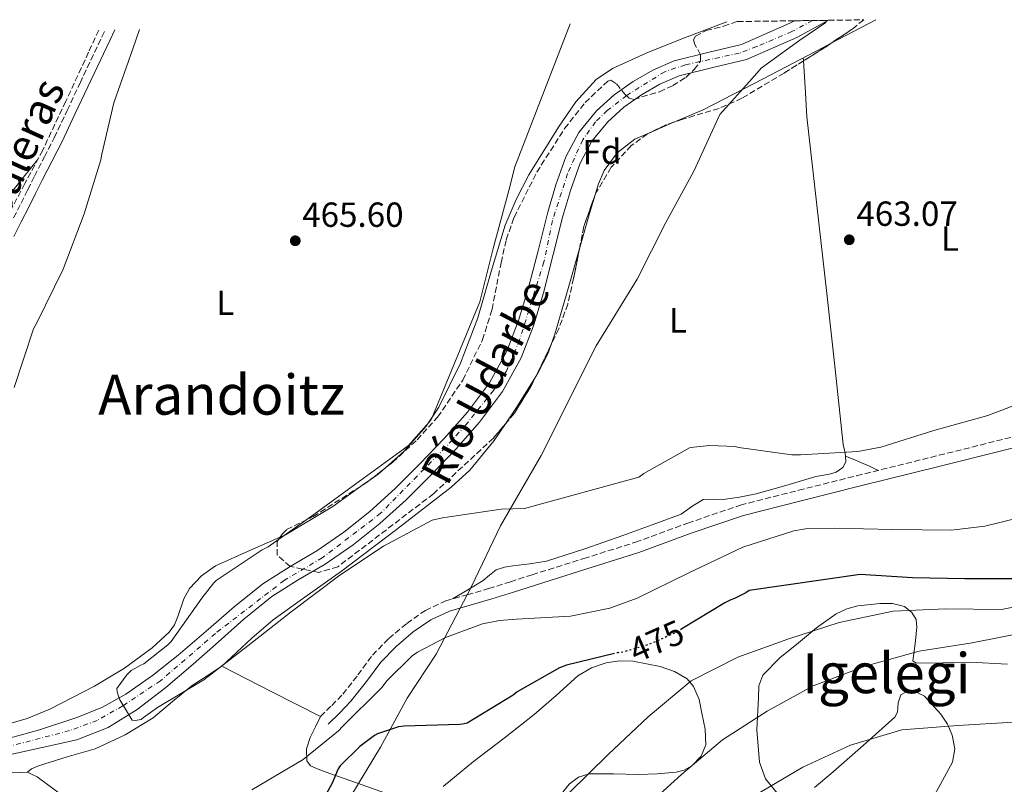
# Model space of a CAD drawing. Units: metres. Extents: x 590211 to 593646, y 4742903 to 4745262.
# Drawn here: x 592719 to 593002, y 4745033 to 4745253 of the extents above; entities that cross this region are included whole.
import ezdxf
from ezdxf.enums import TextEntityAlignment as Align

# ---------------------------------------------------------------- set-up
doc = ezdxf.new("R2010")
doc.units = ezdxf.units.M
doc.header["$MEASUREMENT"] = 0
for name, pattern in [('DGN Style 3', [2.435890702152634, 1.739921930109024, -0.6959687720436097]), ('DGN Style 4', [2.7856150101045474, 1.391937544087219, -0.6959687720436097, 0.001739921930109024, -0.6959687720436097]), ('DGN Style 5', [1.217945351076317, 0.5219765790327072, -0.6959687720436097])]:
    doc.linetypes.add(name, pattern=pattern)
for name, color, linetype, lineweight in [('Camino', 7, 'DGN Style 3', 0), ('Cauce permanente', 151, 'Continuous', 13), ('Cauce permanente (área)', 142, 'Continuous', 13), ('Cota de curva de nivel directora', 7, 'Continuous', 0), ('Cota de punto acotado terreno', 7, 'Continuous', 0), ('Curva de nivel directora', 30, 'Continuous', 30), ('Curva de nivel directora no vista', 30, 'DGN Style 5', 30), ('Curva de nivel intermedia', 30, 'Continuous', 0), ('Eje cauce permanente (área)', 70, 'DGN Style 4', 0), ('Estanque', 4, 'Continuous', 0), ('Etiqueta de uso rústico', 92, 'Continuous', 0), ('Etiqueta de zona arbolada', 92, 'Continuous', 0), ('Límite de Concejo', 7, 'Continuous', 0), ('Línea de cambio de uso (parcela vista)', 92, 'Continuous', 0), ('Margen derecho', 7, 'Continuous', 0), ('Punto acotado terreno (símbolo)', 7, 'Continuous', 0), ('Texto de Cauce (área) pequeño', 142, 'Continuous', 0), ('Texto de Área (paraje) menor', 7, 'Continuous', 0), ('Vaguada', 142, 'DGN Style 3', 13), ('Zona arbolada', 92, 'DGN Style 3', 0)]:
    doc.layers.add(name, color=color, linetype=linetype, lineweight=lineweight)
doc.styles.add('Style-Arial', font='arial.ttf')

# ---------------------------------------------------------------- blocks, each defined once
blk = doc.blocks.new('5PATER')
at = {"layer": 'Estanque', "linetype": 'Continuous', "lineweight": 0}
h = blk.add_hatch(color=51, dxfattribs=at)
edge = h.paths.add_edge_path()
edge.add_ellipse((0, 0), major_axis=(-0.1095731443231308, -0.1110710700762829), ratio=0.9994222409660317, start_angle=0, end_angle=360)

msp = doc.modelspace()

# ---------------------------------------------------------------- linework, layer by layer
at = {"layer": 'Camino', "color": 7, "linetype": 'DGN Style 3', "lineweight": 0}
for points in [[(592717.3699999999, 4745196.270000001, 473.2499999999999), (592719.5399999978, 4745200.480000001, 473.050000000003), (592721.449999999, 4745204.330000001, 472.8999999999942), (592723.3799999979, 4745208.230000001, 472.729999999996), (592726.2600000014, 4745213.760000001, 472.4299999999931), (592729.0599999975, 4745219.270000001, 472.0899999999965), (592732.7600000012, 4745227.100000001, 471.6699999999983), (592736.4699999995, 4745234.980000001, 471.3300000000019), (592742.7399999968, 4745248.260000001, 471.0899999999966), (592743.6800000002, 4745250.25, 471.0599999999976)], [(592805.6299999983, 4745052.859999999, 468.5599999999976), (592808.8299999967, 4745056.090000002, 468.3399999999966), (592812.0299999998, 4745059.320000002, 468.1199999999953), (592816.3599999992, 4745064.84, 467.8399999999965), (592820.539999999, 4745070.52, 467.600000000006), (592825.2199999972, 4745075.330000003, 467.3200000000071), (592830.3999999984, 4745079.67, 467.0299999999989), (592835.7600000006, 4745083.410000003, 466.7799999999989), (592841.600000001, 4745086.140000001, 466.5800000000017), (592847.7800000013, 4745087.9, 466.5000000000001), (592853.9499999982, 4745089.660000001, 466.4499999999971), (592860.1900000012, 4745091.640000002, 466.3300000000018), (592866.4299999995, 4745093.630000001, 466.1999999999972), (592881.28, 4745098.300000001, 465.6100000000007), (592896.1299999984, 4745102.970000002, 465.1100000000006), (592911.1700000011, 4745108.500000002, 465.5000000000001), (592926.329999998, 4745113.66, 465.9999999999999), (592943.0200000004, 4745117.930000001, 466.0399999999938), (592959.7399999971, 4745122.100000001, 466.0700000000069), (592983.4200000011, 4745127.99, 466.1499999999942), (593007.1000000006, 4745133.880000004, 466.2599999999948)]]:
    msp.add_polyline3d(points, dxfattribs=at)
at = {"layer": 'Cauce permanente', "color": 151, "linetype": 'Continuous', "lineweight": 13}
msp.add_polyline3d([(592713.6799999997, 4745045.980000001, 465.8800000000047), (592724.8300000001, 4745049.100000001, 465.9700000000012), (592735.8499999996, 4745052.720000001, 466.0200000000041), (592742.9199999999, 4745055.609999999, 465.4900000000052), (592749.5999999996, 4745059.32, 464.8399999999965), (592757.3300000001, 4745064.66, 464.5800000000018), (592764.6500000004, 4745070.480000001, 464.5599999999977), (592772.7100000001, 4745077.439999999, 464.7400000000052), (592780.7800000003, 4745084.4, 464.929999999993), (592789.0300000003, 4745091.01, 464.929999999993), (592796.8499999996, 4745096.01, 465.0099999999948), (592804.5300000003, 4745100.49, 465.0500000000029), (592812.3099999996, 4745105.91, 464.8500000000058), (592819.79, 4745111.779999999, 464.6100000000006), (592827.0999999996, 4745118.449999999, 464.4499999999971), (592834.2000000002, 4745125.5, 464.2899999999936), (592841.1900000004, 4745132.83, 464.070000000007), (592847.8200000003, 4745140.369999999, 463.8399999999965), (592854.1799999997, 4745148.789999999, 463.5399999999936), (592859.1799999997, 4745157.92, 463.2599999999948), (592862.5700000003, 4745166.699999999, 463.1399999999995), (592865.3399999999, 4745175.850000001, 463.070000000007), (592868.1399999997, 4745186.789999999, 463.0200000000041), (592870.9699999997, 4745197.91, 463.0099999999948), (592873.29, 4745205.77, 463.2599999999948), (592876.1100000005, 4745213.77, 463.5200000000041), (592879.8600000005, 4745220.779999999, 463.3800000000047), (592884.9699999997, 4745226.970000001, 463.070000000007), (592890.0199999996, 4745231.57, 462.6199999999953), (592895.4800000006, 4745235.4, 462.2400000000052), (592901.1500000004, 4745238.66, 462.2799999999989), (592907.2599999999, 4745241.380000001, 462.3699999999953), (592917.3300000001, 4745243.82, 462.1900000000023), (592926.5999999996, 4745246.060000001, 461.9199999999983), (592940.54, 4745252.17, 461.1199999999953), (592941.8799999999, 4745252.890000001, 461.0500000000029), (592951.6200000001, 4745253.02, 460.6399999999995), (592942.5199999996, 4745248.119999999, 461.1199999999953), (592928.0499999998, 4745241.77, 461.9199999999983), (592918.3899999997, 4745239.439999999, 462.1900000000023), (592908.7199999997, 4745237.100000001, 462.3699999999953), (592903.1900000004, 4745234.640000001, 462.2799999999989), (592897.9100000003, 4745231.600000001, 462.2400000000052), (592892.8399999999, 4745228.039999999, 462.6199999999953), (592888.2400000002, 4745223.859999999, 463.070000000007), (592883.6200000001, 4745218.26, 463.3800000000047), (592880.2400000002, 4745211.949999999, 463.5200000000041), (592877.5800000001, 4745204.390000001, 463.2599999999948), (592875.3099999996, 4745196.720000001, 463.0099999999948), (592872.5, 4745185.680000001, 463.0200000000041), (592869.6799999997, 4745174.640000001, 463.070000000007), (592866.8300000001, 4745165.230000001, 463.1399999999995), (592863.2800000003, 4745156.02, 463.2599999999948), (592857.9699999997, 4745146.34, 463.5399999999936), (592851.3099999996, 4745137.52, 463.8399999999965), (592844.5099999999, 4745129.789999999, 464.070000000007), (592837.4199999999, 4745122.350000001, 464.2899999999936), (592830.2100000001, 4745115.189999999, 464.4499999999971), (592822.7000000002, 4745108.34, 464.6100000000006), (592814.9900000002, 4745102.289999999, 464.8500000000058), (592806.9600000001, 4745096.689999999, 465.0500000000029), (592799.2000000002, 4745092.16, 465.0099999999948), (592791.6600000003, 4745087.350000001, 464.929999999993), (592787.6299999999, 4745084.109999999, 464.929999999993), (592783.5999999996, 4745080.880000001, 464.929999999993), (592776.3200000003, 4745074.390000001, 464.8600000000006), (592769.04, 4745067.9, 464.7899999999936), (592761.1299999999, 4745061.24, 464.8300000000018), (592752.8899999997, 4745054.9, 465.0599999999977), (592744.5899999999, 4745049.77, 465.5), (592735.5300000003, 4745046.199999999, 465.929999999993), (592725.5599999996, 4745043.949999999, 466.2200000000012), (592715.5999999996, 4745041.77, 466.5200000000041)], dxfattribs=at)
at = {"layer": 'Cauce permanente (área)', "color": 142, "linetype": 'Continuous', "lineweight": 13}
for points in [[(592713.6799999997, 4745045.980000001, 465.8800000000047), (592724.8300000001, 4745049.100000001, 465.9700000000012), (592735.8499999996, 4745052.720000001, 466.0200000000041), (592742.9199999999, 4745055.609999999, 465.4900000000052), (592749.5999999996, 4745059.32, 464.8399999999965), (592757.3300000001, 4745064.66, 464.5800000000018), (592764.6500000004, 4745070.480000001, 464.5599999999977), (592772.7100000001, 4745077.439999999, 464.7400000000052), (592780.7800000003, 4745084.4, 464.929999999993), (592789.0300000003, 4745091.01, 464.929999999993), (592796.8499999996, 4745096.01, 465.0099999999948), (592804.5300000003, 4745100.49, 465.0500000000029), (592812.3099999996, 4745105.91, 464.8500000000058), (592819.79, 4745111.779999999, 464.6100000000006), (592827.0999999996, 4745118.449999999, 464.4499999999971), (592834.2000000002, 4745125.5, 464.2899999999936), (592841.1900000004, 4745132.83, 464.070000000007), (592847.8200000003, 4745140.369999999, 463.8399999999965), (592854.1799999997, 4745148.789999999, 463.5399999999936), (592859.1799999997, 4745157.92, 463.2599999999948), (592862.5700000003, 4745166.699999999, 463.1399999999995), (592865.3399999999, 4745175.850000001, 463.070000000007), (592868.1399999997, 4745186.789999999, 463.0200000000041), (592870.9699999997, 4745197.91, 463.0099999999948), (592873.29, 4745205.77, 463.2599999999948), (592876.1100000005, 4745213.77, 463.5200000000041), (592879.8600000005, 4745220.779999999, 463.3800000000047), (592884.9699999997, 4745226.970000001, 463.070000000007), (592890.0199999996, 4745231.57, 462.6199999999953), (592895.4800000006, 4745235.4, 462.2400000000052), (592901.1500000004, 4745238.66, 462.2799999999989), (592907.2599999999, 4745241.380000001, 462.3699999999953), (592917.3300000001, 4745243.82, 462.1900000000023), (592926.5999999996, 4745246.060000001, 461.9199999999983), (592940.54, 4745252.17, 461.1199999999953), (592941.8799999999, 4745252.890000001, 461.0500000000029)], [(592715.5999999996, 4745041.77, 466.5200000000041), (592725.5599999996, 4745043.949999999, 466.2200000000012), (592735.5300000003, 4745046.199999999, 465.929999999993), (592744.5899999999, 4745049.77, 465.5), (592752.8899999997, 4745054.9, 465.0599999999977), (592761.1299999999, 4745061.24, 464.8300000000018), (592769.04, 4745067.9, 464.7899999999936), (592776.3200000003, 4745074.390000001, 464.8600000000006), (592783.5999999996, 4745080.880000001, 464.929999999993), (592787.6299999999, 4745084.109999999, 464.929999999993), (592791.6600000003, 4745087.350000001, 464.929999999993), (592799.2000000002, 4745092.16, 465.0099999999948), (592806.9600000001, 4745096.689999999, 465.0500000000029), (592814.9900000002, 4745102.289999999, 464.8500000000058), (592822.7000000002, 4745108.34, 464.6100000000006), (592830.2100000001, 4745115.189999999, 464.4499999999971), (592837.4199999999, 4745122.350000001, 464.2899999999936), (592844.5099999999, 4745129.789999999, 464.070000000007), (592851.3099999996, 4745137.52, 463.8399999999965), (592857.9699999997, 4745146.34, 463.5399999999936), (592863.2800000003, 4745156.02, 463.2599999999948), (592866.8300000001, 4745165.230000001, 463.1399999999995), (592869.6799999997, 4745174.640000001, 463.070000000007), (592872.5, 4745185.680000001, 463.0200000000041), (592875.3099999996, 4745196.720000001, 463.0099999999948), (592877.5800000001, 4745204.390000001, 463.2599999999948), (592880.2400000002, 4745211.949999999, 463.5200000000041), (592883.6200000001, 4745218.26, 463.3800000000047), (592888.2400000002, 4745223.859999999, 463.070000000007), (592892.8399999999, 4745228.039999999, 462.6199999999953), (592897.9100000003, 4745231.600000001, 462.2400000000052), (592903.1900000004, 4745234.640000001, 462.2799999999989), (592908.7199999997, 4745237.100000001, 462.3699999999953), (592918.3899999997, 4745239.439999999, 462.1900000000023), (592928.0499999998, 4745241.77, 461.9199999999983), (592942.5199999996, 4745248.119999999, 461.1199999999953), (592951.6200000001, 4745253.02, 460.6399999999995)]]:
    msp.add_polyline3d(points, dxfattribs=at)
at = {"layer": 'Curva de nivel directora', "color": 30, "linetype": 'Continuous', "lineweight": 30, "elevation": 475, "flags": 128}
for points in [[(593007.2799999994, 4745092.470000001), (592990.8699999988, 4745092.470000001), (592975.7599999988, 4745092.720000002), (592960.7899999999, 4745093.710000002), (592928.8200000002, 4745089.140000001), (592927.8599999989, 4745088.470000003), (592924.6299999993, 4745086.800000001), (592923.5400000006, 4745086.480000001), (592921.8399999996, 4745085.590000001), (592909.4999999992, 4745078.060000001)], [(592890.1299999991, 4745070.980000002), (592876.3699999994, 4745067.640000001), (592874.2900000006, 4745066.84), (592862.129999999, 4745059.990000002), (592860.9499999988, 4745059.03), (592847.73, 4745050.960000002), (592846.4200000003, 4745050.680000001), (592845.5199999993, 4745050.61), (592829.6499999996, 4745050.130000004), (592828.0499999992, 4745049.880000002), (592822.0399999988, 4745047.890000001), (592821.1699999993, 4745047.41), (592816.88, 4745044.28), (592811.2499999995, 4745038.740000002), (592810.6799999997, 4745037.810000002), (592808.980000001, 4745033.720000002), (592801.5199999998, 4745020.050000001)]]:
    msp.add_lwpolyline(points, dxfattribs=at)
at = {"layer": 'Curva de nivel directora no vista', "color": 30, "linetype": 'DGN Style 5', "lineweight": 30, "elevation": 475, "flags": 128}
msp.add_lwpolyline([(592909.4999999992, 4745078.060000001), (592907.7299999989, 4745076.980000001), (592900.0800000001, 4745073.619999999), (592892.5599999988, 4745071.380000002), (592891.1199999994, 4745071.220000002), (592890.1299999991, 4745070.980000002)], dxfattribs=at)
at = {"layer": 'Curva de nivel intermedia', "color": 30, "linetype": 'Continuous', "lineweight": 0, "flags": 128}
for points, elevation in [([(592877.3799999997, 4745252.029999999), (592861.4600000007, 4745210.929999999), (592859.7300000007, 4745204.08), (592855.2900000016, 4745187.41), (592851.4500000017, 4745172.119999999), (592837.6500000015, 4745138.679999999), (592836.8500000013, 4745137.49), (592830.87, 4745130.8), (592829.490000001, 4745129.779999998), (592816.850000001, 4745120.529999999), (592803.7300000006, 4745110.929999999), (592790.5800000008, 4745101.650000001), (592788.8799999999, 4745100.789999999), (592775.6400000008, 4745091.99), (592774.9000000011, 4745091.279999999), (592771.5400000016, 4745086.930000001), (592762.7100000004, 4745074.480000001), (592761.7500000015, 4745073.460000001), (592754.8400000003, 4745068.05), (592753.9700000008, 4745067.699999998), (592751.2199999993, 4745066.099999998), (592749.9100000017, 4745064.849999999), (592747.0599999996, 4745060.949999998), (592747.1600000003, 4745060.019999999), (592747.5100000012, 4745058.74), (592747.9600000004, 4745057.649999999), (592751.4800000008, 4745051.8), (592752.3700000005, 4745051.769999999), (592754.0400000003, 4745052.05), (592754.6799999994, 4745052.630000001), (592758.7400000007, 4745055.45), (592772.0199999999, 4745063.480000001), (592784.7200000002, 4745073.199999999), (592797.2000000015, 4745083.029999999), (592811.1199999999, 4745093.49), (592823.7300000008, 4745101.880000001), (592837.6800000007, 4745109.36), (592840.6900000013, 4745109.970000001), (592857.5600000003, 4745112.500000001), (592864.2400000013, 4745112.659999999), (592897.1100000017, 4745121.709999999), (592898.5800000003, 4745122.710000001), (592911.6699999997, 4745130.099999998), (592912.8200000006, 4745130.349999999), (592917.49, 4745130.8), (592924.79, 4745130.51), (592925.8499999995, 4745130.230000001), (592941.1400000004, 4745128.149999999), (592943.6399999993, 4745128.149999999), (592960.05, 4745129.07), (592966.74, 4745130.349999999), (592981.9700000006, 4745135.149999999), (592997.4600000002, 4745139.41), (593013.300000001, 4745145.460000001)], 465.0000000000001), ([(592753.5500000007, 4745250.38), (592751.6700000009, 4745244.850000001), (592746.2000000014, 4745229.269999999), (592742.7100000001, 4745214.55), (592742.4200000018, 4745212.88), (592737.6500000019, 4745197.399999999), (592731.6100000001, 4745181.519999999), (592724.0500000007, 4745166.100000001), (592723.0899999996, 4745164.31), (592717.5300000006, 4745147.51)], 470), ([(592785.8400000001, 4745031.8), (592800.6000000011, 4745040.560000001), (592810.74, 4745048.76), (592811.8600000021, 4745049.940000001), (592823.2800000015, 4745061.270000001), (592824.7600000012, 4745063.219999999), (592831.9899999998, 4745070.289999999), (592833.4900000019, 4745071.349999999), (592841.5600000009, 4745075.600000001), (592852.2100000015, 4745079.509999999), (592857.0400000017, 4745080.499999999), (592861.9400000012, 4745080.849999998), (592877.4600000001, 4745081.779999998), (592888.7600000012, 4745084.08), (592896.6600000003, 4745086.87), (592911.4800000017, 4745094.189999999), (592927.0000000007, 4745101.550000001), (592941.65, 4745106.26), (592945.0800000011, 4745106.800000001), (592953.3600000001, 4745107.060000001), (592970.0700000003, 4745106.67), (592986.9999999997, 4745106.479999999), (592996.630000001, 4745107.63), (593012.1800000012, 4745111.41)], 470), ([(593016.4400000015, 4745086.680000001), (593001.3499999995, 4745083.630000001), (592985.4000000014, 4745083.880000001), (592970.2300000013, 4745083.15), (592954.6699999999, 4745079.960000001), (592939.9900000015, 4745075.119999999), (592925.5999999992, 4745069.909999999), (592912.1400000012, 4745063.109999999), (592899.8299999998, 4745052.819999999), (592888.2800000006, 4745041.980000001), (592877.0600000002, 4745030.91)], 480.0000000000001), ([(593008.9900000015, 4745077.23), (592992.9100000017, 4745074.029999998), (592977.6699999999, 4745071.639999999), (592962.2200000006, 4745067.359999998), (592947.2300000013, 4745061.67), (592934.0599999994, 4745054.439999999), (592921.1900000013, 4745046.179999998), (592909.3899999997, 4745036.24), (592897.8800000007, 4745025.78), (592887.3900000011, 4745013.819999999)], 485), ([(592930.4900000021, 4745030.21), (592944.2600000007, 4745038.289999999), (592957.9700000014, 4745044.630000002), (592972.7000000011, 4745049.089999998), (592988.8600000015, 4745050.310000001), (593004.880000001, 4745051.240000002)], 490.0000000000001)]:
    msp.add_lwpolyline(points, dxfattribs=dict(at, elevation=elevation))
at = {"layer": 'Eje cauce permanente (área)', "color": 70, "linetype": 'DGN Style 4', "lineweight": 0}
msp.add_polyline3d([(592947.0499999998, 4745252.960000001, 463.0899999999965), (592941.1200000001, 4745249.779999999, 463.4199999999983), (592931.0099999999, 4745245.470000001, 463.5599999999977), (592926.0099999999, 4745243.59, 463.6600000000035), (592910.5, 4745240.230000001, 463.8800000000047), (592904.5499999998, 4745238.25, 464.0099999999948), (592893.6600000003, 4745231.439999999, 464.3399999999965), (592888.0300000003, 4745227.08, 464.5299999999989), (592884.6699999999, 4745223.810000001, 464.5899999999965), (592881, 4745218.699999999, 464.6999999999971), (592876.6399999997, 4745208.980000001, 464.7100000000065), (592872.29, 4745195.460000001, 464.6399999999995), (592869.8399999999, 4745183.560000001, 464.4799999999959), (592862.8600000005, 4745161.15, 464.4700000000012), (592859.04, 4745152.16, 464.570000000007), (592855.3200000003, 4745146.619999999, 464.7700000000041), (592847.4299999997, 4745136.730000001, 465.0200000000041), (592841.5300000003, 4745130.279999999, 465.2700000000041), (592822.9000000004, 4745111.300000001, 465.9799999999959), (592806.1100000005, 4745098.5, 466.4900000000052), (592795.2199999997, 4745092.050000001, 466.0399999999936), (592775.4299999997, 4745076.800000001, 465.9499999999971), (592759.6399999997, 4745063.180000001, 465.429999999993), (592748.75, 4745055.92, 465.1399999999995), (592741.4000000004, 4745051.75, 467.1399999999995), (592733.4199999999, 4745048.84, 467.3300000000018), (592708.5499999998, 4745042.32, 467.8999999999942)], dxfattribs=at)
at = {"layer": 'Límite de Concejo', "color": 7, "linetype": 'Continuous', "lineweight": 0}
msp.add_polyline3d([(592951.2100000009, 4745253.02, 463.02), (592950.9200000018, 4745252.390000001, 463.05), (592943.379999999, 4745247.33, 463.42), (592932.3299999982, 4745239.230000001, 463.6), (592929.6900000013, 4745236.279999999, 463.64), (592920.4400000013, 4745225.960000001, 463.75), (592912.9699999989, 4745209.609999999, 463.84), (592904.879999999, 4745194.92, 463.56), (592896.6600000003, 4745178.58, 463.36), (592884.8599999994, 4745159.470000001, 463.93), (592869.0399999992, 4745127.92, 464.81), (592857.3599999994, 4745107.67, 465.38), (592849, 4745090.310000001, 466.43), (592838.8500000016, 4745070.800000001, 470.62), (592830.5199999996, 4745058.15, 473), (592822.8200000003, 4745044.09, 475.1), (592807.6799999997, 4745019.029999999, 475.6)], dxfattribs=at)
at = {"layer": 'Línea de cambio de uso (parcela vista)', "color": 92, "linetype": 'Continuous', "lineweight": 0, "extrusion": (0.01902369550759345, 0.03789902411705533, 0.9991004769192183), "elevation": 191583.2299211053, "flags": 128}
msp.add_lwpolyline([(1598839.932957755, -4502883.853570011), (1598832.780733863, -4502893.826303613), (1598831.455457063, -4502895.712845795)], dxfattribs=at)
at = {"layer": 'Línea de cambio de uso (parcela vista)', "color": 92, "linetype": 'Continuous', "lineweight": 0, "extrusion": (-0.0006226528150776687, 0.01056462383769234, 0.999943998945261), "elevation": 50225.93482400873, "flags": 128}
msp.add_lwpolyline([(592944.6353424741, 4744975.548470416), (592944.5836366933, 4744976.425719373)], dxfattribs=at)
at = {"layer": 'Línea de cambio de uso (parcela vista)', "color": 92, "linetype": 'Continuous', "lineweight": 0, "extrusion": (0.2980990181822875, -0.6418169560745954, 0.706546509618367), "elevation": -2868492.074727886, "flags": 128}
msp.add_lwpolyline([(2536617.128125167, 2864607.891024278), (2536622.945098436, 2864607.707887193), (2536624.480219029, 2864607.626492933)], dxfattribs=at)
at = {"layer": 'Línea de cambio de uso (parcela vista)', "color": 92, "linetype": 'Continuous', "lineweight": 0, "extrusion": (0.01851801532731099, 0.02321069914653615, 0.9995590760697772), "elevation": 121581.0684448929, "flags": 128}
msp.add_lwpolyline([(2495898.967093363, -4077194.364365813), (2495899.373050046, -4077199.631662655), (2495900.621526578, -4077210.405372754)], dxfattribs=at)
at = {"layer": 'Línea de cambio de uso (parcela vista)', "color": 92, "linetype": 'Continuous', "lineweight": 0, "extrusion": (-0.1880025501444111, 0.07883974980141382, 0.9789991496372449), "elevation": 263082.6013707215, "flags": 128}
msp.add_lwpolyline([(-4605242.458477295, -1261096.647658296), (-4605242.458477294, -1261096.64422464)], dxfattribs=at)
at = {"layer": 'Línea de cambio de uso (parcela vista)', "color": 92, "linetype": 'Continuous', "lineweight": 0, "extrusion": (-0.02353066767614824, 0.06084440738063564, 0.9978698641452272), "elevation": 275229.3773400141, "flags": 128}
msp.add_lwpolyline([(-2264485.235873026, -4202855.663645212), (-2264483.402764681, -4202854.99683536), (-2264481.006715733, -4202854.379078187)], dxfattribs=at)
at = {"layer": 'Línea de cambio de uso (parcela vista)', "color": 92, "linetype": 'Continuous', "lineweight": 0, "extrusion": (0.01321834006729234, 0.009453757911902679, 0.9998679422539801), "elevation": 53161.0031794377, "flags": 128}
msp.add_lwpolyline([(592762.1740148945, 4744830.585433165), (592760.2519751941, 4744829.210971744)], dxfattribs=at)
at = {"layer": 'Línea de cambio de uso (parcela vista)', "color": 92, "linetype": 'Continuous', "lineweight": 0, "extrusion": (-0.03865480129688772, 0.03865479465204009, 0.9985046886154851), "elevation": 160972.1194379469, "flags": 128}
msp.add_lwpolyline([(-3774426.415439662, -2931696.244244309), (-3774431.294475147, -2931681.061171078), (-3774436.18765277, -2931665.878097847)], dxfattribs=at)
at = {"layer": 'Línea de cambio de uso (parcela vista)', "color": 92, "linetype": 'Continuous', "lineweight": 0}
for points in [[(592922.4600000001, 4745252.630000001, 463.6399999999995), (592920.0999999996, 4745251.710000001, 463.6900000000023), (592908.9900000002, 4745247.480000001, 463.9100000000035), (592899.2000000002, 4745243.539999999, 464.1300000000047), (592889.5300000003, 4745239.16, 464.3600000000006), (592884.8099999996, 4745235.970000001, 464.5), (592879.0300000003, 4745229.59, 464.7599999999948), (592874.04, 4745222.33, 465), (592865.5099999999, 4745208.609999999, 465.2899999999936), (592861.8300000001, 4745201.529999999, 465.3600000000006), (592858.6799999997, 4745194.17, 465.3800000000047), (592854.6600000003, 4745180.850000001, 465.2299999999959), (592850.8099999996, 4745167.480000001, 465.0599999999977), (592845.8700000001, 4745154.439999999, 465.0200000000041), (592839.6699999999, 4745141.82, 465.1300000000047), (592836.0300000003, 4745136.34, 465.25), (592829.5700000003, 4745129.039999999, 465.4799999999959), (592823.6096999999, 4745123.841800001, 465.6564999999973)], [(592907.2265, 4745223.724500001, 464.1024000000034), (592915.6500000004, 4745227.26, 463.7599999999948), (592932.9000000004, 4745236.230000001, 463.6199999999953), (592950.1399999997, 4745245.24, 463.3800000000047), (592952.3779999996, 4745246.413699999, 463.2929000000004)], [(592956.5330999997, 4745127.778700001, 465.0188000000053), (592956.4800000006, 4745128.560000001, 464.9499999999971), (592955.9000000004, 4745131.060000001, 464.7899999999936), (592953.5599999996, 4745152.76, 464.2700000000041), (592951.1699999999, 4745174.460000001, 464.0200000000041), (592948.29, 4745199.859999999, 463.8300000000018), (592945.4100000003, 4745225.27, 463.6399999999995), (592944.9100000003, 4745233.76, 463.5500000000029), (592944.4617, 4745241.3628, 463.469299999997)], [(592884.5650000004, 4745202.863700001, 464.1766000000061), (592885.5, 4745206.01, 464.2100000000065), (592887.1200000001, 4745209.850000001, 464.2599999999948), (592890.8899999997, 4745214.949999999, 464.3399999999965), (592895.9400000004, 4745218.810000001, 464.3999999999942), (592900.4797999999, 4745220.797, 464.2896000000038)], [(592724.2800000003, 4745212.960000001, 472.6999999999971), (592720.2199999997, 4745207.92, 473.1000000000058), (592716.1600000003, 4745202.869999999, 473.5599999999977)], [(592880.1268999996, 4745187.698799999, 464.0065999999933), (592880.5099999999, 4745189.050000001, 464.0200000000041), (592882.9800000006, 4745197.529999999, 464.1199999999953), (592884.5650000004, 4745202.863700001, 464.1766000000061)], [(592871.8141000001, 4745159.5558, 464.0292000000045), (592873.0199999996, 4745162.810000001, 463.9600000000065), (592876.79, 4745175.930000001, 463.8899999999995), (592880.1268999996, 4745187.698799999, 464.0065999999933)], [(592867.5001999997, 4745150.626700001, 464.2801000000036), (592868.2199999997, 4745151.779999999, 464.2400000000052), (592870.9299999997, 4745157.17, 464.0800000000018), (592871.8141000001, 4745159.5558, 464.0292000000045)], [(592777.2800000003, 4745067.390000001, 466.8999999999942), (592781.5700000003, 4745071.42, 466.8000000000029), (592785.8499999996, 4745075.449999999, 466.7100000000065), (592791.9800000006, 4745080.65, 466.6600000000035), (592801.7800000003, 4745087.720000001, 466.7400000000052), (592811.6500000004, 4745094.710000001, 466.6399999999995), (592827.4400000004, 4745106.66, 466.0899999999965), (592843.1299999999, 4745118.779999999, 465.4900000000052), (592848.5300000003, 4745123.699999999, 465.2700000000041), (592855.5, 4745132.210000001, 464.929999999993), (592858.7938000001, 4745137.0612, 464.7563999999985)], [(592843.5599999996, 4745086.699999999, 466.5599999999977), (592847.9900000002, 4745089.33, 466.4700000000012), (592852.4100000003, 4745091.960000001, 466.3899999999995), (592854.2300000006, 4745093.550000001, 466.4100000000035), (592856.1299999999, 4745095.029999999, 466.3899999999995), (592858.4600000001, 4745095.800000001, 466.2400000000052), (592860.8600000005, 4745096.25, 466.070000000007), (592865.7599999999, 4745096.789999999, 465.7700000000041), (592870.5899999999, 4745097.59, 465.4900000000052), (592881.6100000005, 4745101.130000001, 465.1100000000006), (592892.54, 4745104.949999999, 464.9799999999959), (592900.9199999999, 4745107.970000001, 464.9600000000065), (592909.25, 4745111.100000001, 465.0399999999936), (592912.3700000001, 4745113.289999999, 465.179999999993), (592915.5800000001, 4745115.26, 465.3000000000029), (592918.4600000001, 4745115.359999999, 465.3000000000029), (592921.3399999999, 4745115.32, 465.3000000000029), (592926.0999999996, 4745115.930000001, 465.3600000000006), (592930.8099999996, 4745116.859999999, 465.429999999993), (592939.4199999999, 4745119.33, 465.5599999999977), (592947.9699999997, 4745121.91, 465.679999999993), (592951.9500000002, 4745122.529999999, 465.570000000007), (592953.9000000004, 4745123.100000001, 465.4400000000023), (592955.7699999996, 4745124.470000001, 465.3000000000029), (592956.6500000004, 4745126.060000001, 465.1699999999983), (592956.5330999997, 4745127.778700001, 465.0188000000053)], [(592956.5330999997, 4745127.778700001, 465.0206999999937), (592958.7400000002, 4745126.880000001, 465.5299999999989), (592960.9600000001, 4745125.939999999, 465.9400000000023), (592963.4500000002, 4745124.810000001, 466.070000000007), (592965.9500000002, 4745123.65, 466.0899999999965)], [(592818.2059000004, 4745119.746400001, 465.7786999999954), (592809.1500000004, 4745113.27, 465.9600000000065), (592795.5800000001, 4745105.15, 466.2100000000065), (592793.9868999999, 4745104.452299999, 466.2811999999976)], [(592793.9868999999, 4745104.452299999, 466.2811999999976), (592785.5099999999, 4745100.74, 466.6600000000035), (592775.4199999999, 4745096.25, 467.0500000000029), (592771.4199999999, 4745093.289999999, 467.0599999999977), (592767.9900000002, 4745089.66, 467.0500000000029), (592766.2699999996, 4745086.680000001, 467.0299999999989), (592764.6200000001, 4745081.66, 467), (592763.6100000005, 4745079.27, 466.9900000000052), (592762.0999999996, 4745077.180000001, 466.9799999999959), (592757.2000000002, 4745072.65, 466.9700000000012), (592749.2300000006, 4745066.76, 466.9700000000012), (592740.5999999996, 4745061.630000001, 466.9799999999959), (592727.8399999999, 4745054.980000001, 467.0599999999977), (592721.29, 4745052.279999999, 467.1699999999983), (592714.4199999999, 4745050.300000001, 467.3699999999953)], [(592936.9800000006, 4745030.74, 490.6199999999953), (592933.5499999998, 4745035.02, 489.2899999999936), (592931.8200000003, 4745039.75, 487.9600000000065), (592931.0899999999, 4745049.08, 485.7599999999948), (592931.5099999999, 4745058.390000001, 483.6699999999983), (592931.6600000003, 4745061.699999999, 482.8099999999977), (592932.7599999999, 4745064.77, 482.0899999999965), (592937.6699999999, 4745069.730000001, 481.2299999999959), (592943.0599999996, 4745074.039999999, 480.6600000000035), (592948.1799999997, 4745078.34, 479.8500000000058), (592953.8399999999, 4745082.41, 479.0899999999965), (592956.9400000004, 4745083.890000001, 478.6100000000006), (592960.1200000001, 4745084.74, 478.5399999999936), (592966.5199999996, 4745085.350000001, 478.820000000007), (592970.0199999996, 4745085.4, 478.8699999999953), (592973.4800000006, 4745084.480000001, 479.3699999999953), (592975.6500000004, 4745082.779999999, 480.2700000000041), (592976.8399999999, 4745080.74, 481.1499999999942), (592977.0300000003, 4745078.689999999, 482.0200000000041), (592976.7000000002, 4745074.609999999, 483.7299999999959), (592976.2300000006, 4745071.66, 484.8500000000058), (592975.8899999997, 4745068.939999999, 485.5200000000041), (592976.8099999996, 4745068.25, 485.7400000000052), (592984.5199999996, 4745068.350000001, 485.9400000000023), (592992.2599999999, 4745068.51, 486.1699999999983), (593003.1299999999, 4745067.949999999, 486.6100000000006)], [(592872.5199999996, 4745027.619999999, 479.4499999999971), (592877.0499999998, 4745033.430000001, 479.5599999999977), (592879.7300000006, 4745035.439999999, 479.6300000000047), (592882.8300000001, 4745036.439999999, 479.8099999999977), (592889.8799999999, 4745036.460000001, 480.8500000000058), (592896.9299999997, 4745036.220000001, 482.2700000000041), (592902.3799999999, 4745036.439999999, 483.5899999999965), (592907.8300000001, 4745036.859999999, 484.4499999999971), (592910.1500000004, 4745037.449999999, 484.1699999999983), (592912.3499999996, 4745038.75, 483.7200000000012), (592915.0499999998, 4745041.480000001, 483.2599999999948), (592916.3399999999, 4745044.730000001, 482.8099999999977), (592916.1699999999, 4745049.27, 482.4700000000012), (592915.2699999996, 4745053.810000001, 482.0800000000018), (592914.4299999997, 4745057.75, 481.2799999999989), (592912.8700000001, 4745061.5, 480.2700000000041), (592910.9699999997, 4745063.680000001, 479.4600000000065), (592907.3600000005, 4745065.82, 478.1000000000058), (592903.2199999997, 4745067.24, 476.9900000000052), (592895.4400000004, 4745068.83, 476.1100000000006), (592891.5300000003, 4745068.92, 476), (592887.75, 4745068.350000001, 475.9900000000052), (592883.5199999996, 4745066.9, 476.0399999999936), (592879.6299999999, 4745064.57, 476.1699999999983), (592873.3099999996, 4745058.980000001, 476.7400000000052), (592867.0800000001, 4745053.449999999, 477.2700000000041), (592858.4100000003, 4745046.66, 477.4700000000012), (592849.5800000001, 4745039.960000001, 477.4499999999971), (592840.8799999999, 4745032.810000001, 477.4199999999983)], [(592777.2800000003, 4745067.390000001, 466.8999999999942), (592773, 4745064.59, 466.6300000000047), (592768.7300000006, 4745061.789999999, 466.3500000000058), (592763.0999999996, 4745057.210000001, 466.820000000007), (592757.5199999996, 4745052.5, 467.5399999999936), (592749.4299999997, 4745047.59, 467.6199999999953), (592740.8499999996, 4745043.58, 467.6300000000047), (592732.7699999996, 4745041.279999999, 467.5), (592724.5599999996, 4745038.76, 467.4499999999971), (592722.5499999998, 4745037.83, 467.5299999999989), (592721.4100000003, 4745036.890000001, 467.6300000000047)], [(592981.5599999996, 4745029.220000001, 495.0099999999948), (592984.4500000002, 4745034.51, 493.7799999999989), (592987.29, 4745039.779999999, 492.5500000000029), (592987.9500000002, 4745043.58, 491.6300000000047), (592987.1600000003, 4745047.51, 490.6499999999942), (592985.8200000003, 4745050.65, 489.8699999999953), (592983.9900000002, 4745053.539999999, 489.1900000000023), (592979.2400000002, 4745058.74, 487.929999999993), (592976.7199999997, 4745059.949999999, 487.6199999999953), (592973.8700000001, 4745059.9, 487.5200000000041), (592972.4199999999, 4745059.08, 487.6199999999953), (592971.6699999999, 4745056.789999999, 488.1100000000006), (592971.4600000001, 4745054.100000001, 488.7299999999959), (592970.7100000001, 4745052.680000001, 489.0200000000041), (592961.5999999996, 4745044.539999999, 490.2799999999989), (592952.3399999999, 4745036.460000001, 491.2100000000065), (592947.6500000004, 4745032.439999999, 491.5399999999936)], [(592824.2699999996, 4745030.9, 475.4499999999971), (592816.25, 4745033.710000001, 473.9499999999971), (592808.2599999999, 4745036.539999999, 472.3600000000006), (592805.4100000003, 4745037.52, 471.3600000000006), (592802.7699999996, 4745038.720000001, 470.2599999999948), (592801.6500000004, 4745040.199999999, 469.7299999999959), (592801.5499999998, 4745043.560000001, 469.0399999999936), (592802.6299999999, 4745046.9, 468.7200000000012), (592804.1299999999, 4745049.880000001, 468.6399999999995), (592805.6299999999, 4745052.859999999, 468.5599999999977)], [(592716.9500000002, 4745036.680000001, 467.820000000007), (592721.4100000003, 4745036.890000001, 467.6300000000047)], [(592721.4100000003, 4745036.890000001, 467.6300000000047), (592722.4900000002, 4745036.279999999, 467.6699999999983), (592724.1600000003, 4745035.57, 467.7200000000012), (592737.8300000001, 4745025.369999999, 468.1100000000006)]]:
    msp.add_polyline3d(points, dxfattribs=at)
at = {"layer": 'Margen derecho', "color": 7, "linetype": 'Continuous', "lineweight": 0}
for points in [[(592717.4200000011, 4745190.900000001, 473.4400000000023), (592719.6000000006, 4745195.119999999, 473.2499999999999), (592721.7799999998, 4745199.350000001, 473.050000000003), (592723.6900000009, 4745203.220000002, 472.8999999999942), (592725.6199999999, 4745207.090000001, 472.729999999996), (592728.4999999988, 4745212.609999999, 472.4299999999931), (592731.3099999983, 4745218.16, 472.0899999999965), (592735.0299999999, 4745226.03, 471.6699999999983), (592738.7399999981, 4745233.910000001, 471.3300000000019), (592745.0100000022, 4745247.190000001, 471.0899999999966), (592746.4699999974, 4745250.290000003, 471.050000000003)], [(592807.8399999987, 4745050.670000001, 468.5599999999976), (592811.0399999995, 4745053.9, 468.3399999999966), (592814.3599999987, 4745057.26, 468.1199999999953), (592818.8400000002, 4745062.960000002, 467.8399999999965), (592822.9200000018, 4745068.51, 467.600000000006), (592827.3399999985, 4745073.050000002, 467.3200000000071), (592832.2899999993, 4745077.2, 467.0299999999989), (592837.3200000008, 4745080.710000002, 466.7799999999989), (592842.6900000018, 4745083.220000002, 466.5800000000017), (592848.6299999985, 4745084.910000003, 466.5000000000001), (592854.8500000013, 4745086.680000001, 466.4499999999971), (592861.1299999978, 4745088.680000001, 466.3300000000018), (592867.3700000005, 4745090.66, 466.1999999999972), (592882.2099999998, 4745095.33, 465.6100000000007), (592897.1299999974, 4745100.03, 465.1100000000006), (592912.2100000004, 4745105.570000002, 465.5000000000001), (592927.2199999975, 4745110.680000001, 465.9999999999999), (592943.7899999992, 4745114.920000001, 466.0399999999938), (592960.4899999981, 4745119.09, 466.0700000000069), (592984.1700000021, 4745124.970000001, 466.1499999999942), (593007.8899999997, 4745130.869999999, 466.2599999999948)]]:
    msp.add_polyline3d(points, dxfattribs=at)
at = {"layer": 'Vaguada', "color": 142, "linetype": 'DGN Style 3', "lineweight": 13}
msp.add_polyline3d([(592741.8399999999, 4745250.220000001, 470.2599999999948), (592738.9299999997, 4745243.83, 470.2400000000052), (592732.4000000004, 4745229.74, 470.8600000000006), (592725.7400000002, 4745215.730000001, 471.8399999999965), (592720.6200000001, 4745206.07, 472.3000000000029), (592715.5, 4745196.4, 472.7299999999959)], dxfattribs=at)
at = {"layer": 'Zona arbolada', "color": 92, "linetype": 'DGN Style 3', "lineweight": 0, "extrusion": (-0.02415622439423449, 0.1447931423692411, 0.9891670348054752), "elevation": 673213.3447539394, "flags": 128}
msp.add_lwpolyline([(-1365748.852008316, -4533270.925103998), (-1365745.433837734, -4533268.949550943), (-1365738.487750173, -4533265.758692148)], dxfattribs=at)
at = {"layer": 'Zona arbolada', "color": 92, "linetype": 'DGN Style 3', "lineweight": 0, "extrusion": (-0.4476028096085296, 0.7236919778474354, 0.5252824440525475), "elevation": 3168932.664746379, "flags": 128}
msp.add_lwpolyline([(-3000372.176352228, -1955655.601858986), (-3000370.360613899, -1955655.470708045), (-3000362.786885167, -1955655.351426498)], dxfattribs=at)
at = {"layer": 'Zona arbolada', "color": 92, "linetype": 'DGN Style 3', "lineweight": 0, "extrusion": (0.01912784341501415, 0.006087303387698108, 0.9997985148737504), "elevation": 40689.85349484683, "flags": 128}
msp.add_lwpolyline([(4341962.944962713, -2003594.147982077), (4341962.876096227, -2003591.348216311), (4341962.201303484, -2003586.829733126)], dxfattribs=at)
at = {"layer": 'Zona arbolada', "color": 92, "linetype": 'DGN Style 3', "lineweight": 0, "extrusion": (0.03990967968091786, -0.01320830604428876, 0.9991159883212795), "elevation": -38550.24854230895, "flags": 128}
msp.add_lwpolyline([(4691179.991684086, 927257.6258670839), (4691170.370562932, 927257.8494712319), (4691164.200328953, 927257.0739930164)], dxfattribs=at)
at = {"layer": 'Zona arbolada', "color": 92, "linetype": 'DGN Style 3', "lineweight": 0, "extrusion": (-0.0002368862887821856, -0.0004903176616867526, 0.9999998517367276), "elevation": -2002.781710334328, "flags": 128}
msp.add_lwpolyline([(592871.9074510915, 4745159.144195986), (592867.5935499328, 4745150.215094914)], dxfattribs=at)
at = {"layer": 'Zona arbolada', "color": 92, "linetype": 'DGN Style 3', "lineweight": 0, "extrusion": (0.02088666465394571, -0.01052363366157417, 0.9997264627757889), "elevation": -37089.03762065357, "flags": 128}
msp.add_lwpolyline([(4504420.475398181, 1605231.180404307), (4504417.303191033, 1605231.12757035), (4504408.159537633, 1605231.962856072), (4504404.44321746, 1605232.852200156)], dxfattribs=at)
at = {"layer": 'Zona arbolada', "color": 92, "linetype": 'DGN Style 3', "lineweight": 0, "extrusion": (0.02288474606722832, 0.01788271275184792, 0.9995781595163399), "elevation": 98888.11112643918, "flags": 128}
msp.add_lwpolyline([(3373936.695408246, -3387385.81931321), (3373936.695408246, -3387390.240325307)], dxfattribs=at)
at = {"layer": 'Zona arbolada', "color": 92, "linetype": 'DGN Style 3', "lineweight": 0, "extrusion": (0.007222580331279898, 0.03795911186178553, 0.9992531912183332), "elevation": 184868.0580045119, "flags": 128}
msp.add_lwpolyline([(304583.7370520758, -4768715.508238577), (304582.9738816987, -4768716.227697807), (304582.1061231226, -4768717.218895237)], dxfattribs=at)
at = {"layer": 'Zona arbolada', "color": 92, "linetype": 'DGN Style 3', "lineweight": 0}
msp.add_polyline3d([(592925.4699999997, 4745252.67, 463.2700000000041), (592941.8799999999, 4745252.890000001, 461.0500000000029), (592951.6200000001, 4745253.02, 460.6399999999995), (592961.7599999999, 4745253.16, 461.9499999999971), (592958.7100000001, 4745250.67, 462.2400000000052), (592950.8700000001, 4745245.4, 462.820000000007), (592938.8700000001, 4745237.84, 463.0099999999948), (592926.75, 4745230.609999999, 462.9499999999971), (592920.1799999997, 4745227.710000001, 463.0599999999977), (592909.7599999999, 4745224.600000001, 463.2400000000052), (592904.5800000001, 4745222.810000001, 463.3500000000058), (592899.6100000005, 4745220.369999999, 463.4600000000065), (592894.9500000002, 4745217.02, 463.679999999993), (592889.1900000004, 4745210.77, 464.1499999999942), (592884.7599999999, 4745203.41, 464.4199999999983), (592881.3300000001, 4745193.800000001, 464.429999999993), (592878.3799999999, 4745178.84, 464.3500000000058), (592876.7000000002, 4745171.470000001, 464.3099999999977), (592874.1399999997, 4745164.369999999, 464.3000000000029), (592866.1200000001, 4745147.77, 464.2899999999936), (592861.2599999999, 4745139.980000001, 464.3099999999977), (592855.3200000003, 4745132.949999999, 464.3600000000006), (592838.0899999999, 4745116.930000001, 464.7799999999989), (592810.6100000005, 4745095.939999999, 496.8099999999977), (592805.1600000003, 4745094.33, 542.3500000000058), (592796.8499999996, 4745096.01, 465.0099999999948), (592793.1799999997, 4745099.25, 466.679999999993), (592793.1799999997, 4745103.210000001, 466.8300000000018), (592794.5700000003, 4745105.350000001, 466.8899999999995), (592795.8600000005, 4745106.630000001, 466.8399999999965), (592803.4800000006, 4745110.359999999, 466.6600000000035), (592819.0899999999, 4745120.310000001, 466.1699999999983), (592826.4100000003, 4745126.029999999, 465.8999999999942), (592833.4299999997, 4745132.439999999, 465.6399999999995), (592839.29, 4745138.960000001, 465.3800000000047), (592846.5, 4745149.609999999, 464.9700000000012), (592852.1799999997, 4745161.17, 464.6199999999953), (592854.9299999997, 4745169.869999999, 464.5399999999936), (592857.5099999999, 4745183.32, 464.7299999999959), (592859.0300000003, 4745189.960000001, 464.8300000000018), (592861.2699999996, 4745196.369999999, 464.8699999999953), (592867.7800000003, 4745209.359999999, 464.8500000000058), (592875.7999999998, 4745221.91, 464.8099999999977), (592881.6699999999, 4745229.359999999, 464.7700000000041), (592888.2199999997, 4745235.539999999, 464.679999999993), (592889.0899999999, 4745235.800000001, 464.6199999999953), (592890.6699999999, 4745234.77, 464.3600000000006), (592893.1200000001, 4745231.75, 463.820000000007), (592894.3700000001, 4745230.600000001, 463.5899999999965), (592895.6399999997, 4745230.289999999, 463.4600000000065), (592903.04, 4745232.470000001, 463.1900000000023), (592906.8799999999, 4745234.24, 463.0899999999965), (592910.6200000001, 4745236.630000001, 463.0200000000041), (592913.0300000003, 4745238.84, 462.9700000000012), (592914.8399999999, 4745241.300000001, 462.9499999999971), (592914.8499999996, 4745243.060000001, 462.9900000000052), (592913.2599999999, 4745246.08, 463.070000000007), (592912.8499999996, 4745247.430000001, 463.1100000000006), (592913.3700000001, 4745248.470000001, 463.1399999999995), (592916.4500000002, 4745250.050000001, 463.1999999999971), (592921.4699999997, 4745251.350000001, 463.2599999999948)], close=True, dxfattribs=at)
for points in [[(592823.6096999999, 4745123.841800001, 466.0032999999967), (592826.4100000003, 4745126.029999999, 465.8999999999942), (592833.4299999997, 4745132.439999999, 465.6399999999995), (592839.29, 4745138.960000001, 465.3800000000047), (592846.5, 4745149.609999999, 464.9700000000012), (592852.1799999997, 4745161.17, 464.6199999999953), (592854.9299999997, 4745169.869999999, 464.5399999999936), (592857.5099999999, 4745183.32, 464.7299999999959), (592859.0300000003, 4745189.960000001, 464.8300000000018), (592861.2699999996, 4745196.369999999, 464.8699999999953), (592867.7800000003, 4745209.359999999, 464.8500000000058), (592875.7999999998, 4745221.91, 464.8099999999977), (592881.6699999999, 4745229.359999999, 464.7700000000041), (592888.2199999997, 4745235.539999999, 464.679999999993), (592889.0899999999, 4745235.800000001, 464.6199999999953), (592890.6699999999, 4745234.77, 464.3600000000006), (592893.1200000001, 4745231.75, 463.820000000007), (592894.3700000001, 4745230.600000001, 463.5899999999965), (592895.6399999997, 4745230.289999999, 463.4600000000065), (592903.04, 4745232.470000001, 463.1900000000023), (592906.8799999999, 4745234.24, 463.0899999999965), (592910.6200000001, 4745236.630000001, 463.0200000000041), (592913.0300000003, 4745238.84, 462.9700000000012), (592914.8399999999, 4745241.300000001, 462.9499999999971), (592914.8499999996, 4745243.060000001, 462.9900000000052), (592913.2599999999, 4745246.08, 463.070000000007), (592912.8499999996, 4745247.430000001, 463.1100000000006), (592913.3700000001, 4745248.470000001, 463.1399999999995), (592916.4500000002, 4745250.050000001, 463.1999999999971), (592921.4699999997, 4745251.350000001, 463.2599999999948), (592925.4699999997, 4745252.67, 463.2700000000041)], [(592944.4617, 4745241.3628, 462.9214999999967), (592938.8700000001, 4745237.84, 463.0099999999948), (592926.75, 4745230.609999999, 462.9499999999971), (592920.1799999997, 4745227.710000001, 463.0599999999977), (592909.7599999999, 4745224.600000001, 463.2400000000052), (592907.2265, 4745223.724500001, 463.2937999999995)], [(592900.4797999999, 4745220.797, 463.4407000000065), (592899.6100000005, 4745220.369999999, 463.4600000000065), (592894.9500000002, 4745217.02, 463.679999999993), (592889.1900000004, 4745210.77, 464.1499999999942), (592884.7599999999, 4745203.41, 464.4199999999983), (592884.5650000004, 4745202.863700001, 464.4205999999977)], [(592880.1268999996, 4745187.698799999, 464.3974000000017), (592878.3799999999, 4745178.84, 464.3500000000058), (592876.7000000002, 4745171.470000001, 464.3099999999977), (592874.1399999997, 4745164.369999999, 464.3000000000029), (592871.8141000001, 4745159.5558, 464.2970999999961)], [(592858.7938000001, 4745137.0612, 464.3307999999961), (592855.3200000003, 4745132.949999999, 464.3600000000006), (592838.0899999999, 4745116.930000001, 464.7799999999989), (592810.6100000005, 4745095.939999999, 496.8099999999977), (592805.1600000003, 4745094.33, 542.3500000000058), (592796.8499999996, 4745096.01, 465.0099999999948), (592793.1799999997, 4745099.25, 466.679999999993), (592793.1799999997, 4745103.210000001, 466.8300000000018), (592793.9868999999, 4745104.452299999, 466.8647999999957)], [(592793.9868999999, 4745104.452299999, 466.8647999999957), (592794.5700000003, 4745105.350000001, 466.8899999999995), (592795.8600000005, 4745106.630000001, 466.8399999999965), (592803.4800000006, 4745110.359999999, 466.6600000000035), (592818.2059000004, 4745119.746400001, 466.1977999999945)]]:
    msp.add_polyline3d(points, dxfattribs=at)

# ---------------------------------------------------------------- block references
at = {"layer": 'Punto acotado terreno (símbolo)', "color": 7, "linetype": 'Continuous', "lineweight": 0, "xscale": 10, "yscale": 10, "zscale": 10}
for p in [(592798.3599999994, 4745189.65, 465.6000000000058), (592957.6200000005, 4745189.940000001, 463.070000000007)]:
    msp.add_blockref('5PATER', p, dxfattribs=at)

# ---------------------------------------------------------------- texts
at = {"color": 7, "linetype": 'Continuous', "lineweight": 0, "style": 'Style-Arial'}
msp.add_text('las Saleras', height=9, rotation=65.713, dxfattribs=at).set_placement((592719.8464519678, 4745205.872129512, 473.0399999999936), align=Align.CENTER)
at = {"layer": 'Cota de curva de nivel directora', "color": 7, "linetype": 'Continuous', "lineweight": 0, "style": 'Style-Arial'}
msp.add_text('475', height=7.000000000000002, rotation=23.71735, dxfattribs=at).set_placement((592902.227933208, 4745074.559051073, 475), align=Align.MIDDLE_CENTER)
at = {"layer": 'Cota de punto acotado terreno', "color": 7, "linetype": 'Continuous', "lineweight": 0, "style": 'Style-Arial'}
for s, p in [('463.07', (592959.6700000024, 4745193.939999999, 463.070000000007)), ('465.60', (592800.3399999999, 4745193.65, 465.6000000000058))]:
    msp.add_text(s, height=7.000000000000002, dxfattribs=at).set_placement(p)
at = {"layer": 'Etiqueta de uso rústico', "color": 92, "linetype": 'Continuous', "lineweight": 0, "style": 'Style-Arial'}
for p in [(592986.5314203795, 4745190.260010001, 463.3899999999995), (592778.2114203805, 4745171.830010002, 466.2100000000065), (592908.3914203797, 4745166.78001, 463.1600000000035)]:
    msp.add_text('L', height=7.000000000000002, dxfattribs=at).set_placement(p, align=Align.MIDDLE_CENTER)
at = {"layer": 'Etiqueta de zona arbolada', "color": 92, "linetype": 'Continuous', "lineweight": 0, "style": 'Style-Arial'}
msp.add_text('Fd', height=7.000000000000002, rotation=0.8594999999999999, dxfattribs=at).set_placement((592886.5241971823, 4745215.208581063, 464.4900000000052), align=Align.MIDDLE_CENTER)
at = {"layer": 'Texto de Cauce (área) pequeño', "color": 142, "linetype": 'Continuous', "lineweight": 0, "style": 'Style-Arial'}
msp.add_text('Río Udarbe', height=9, rotation=62.15599999999999, dxfattribs=at).set_placement((592842.0799999976, 4745118.850000001, 465.5099999999948))
at = {"layer": 'Texto de Área (paraje) menor', "color": 7, "linetype": 'Continuous', "lineweight": 0, "style": 'Style-Arial'}
for s, p in [('Arandoitz', (592777.1755632451, 4745145.41001, 466.4700000000012)), ('Igelegi', (592968.2574711092, 4745065.35001, 484.429999999993))]:
    msp.add_text(s, height=11.5, dxfattribs=at).set_placement(p, align=Align.MIDDLE_CENTER)

doc.saveas('drawing.dxf')
